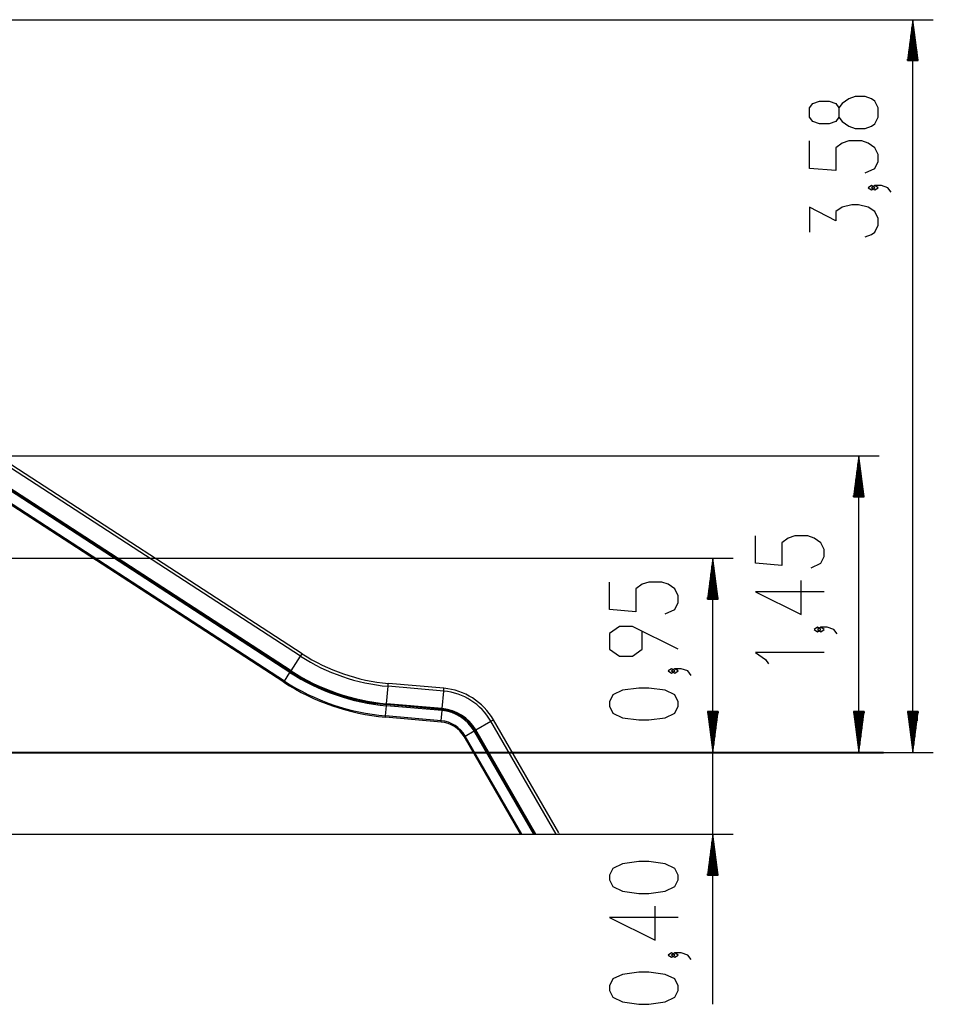
# Model space of a CAD drawing. Units: inches. Extents: x 237 to 357, y 137 to 282.
# Drawn here: x 295 to 340, y 234 to 282 of the extents above; entities that cross this region are included whole.
import ezdxf

# ---------------------------------------------------------------- set-up
doc = ezdxf.new("R2010")
doc.units = ezdxf.units.IN
doc.header["$MEASUREMENT"] = 0
doc.layers.add('Ebene 1', color=7, linetype='Continuous')

# ---------------------------------------------------------------- blocks, each defined once
blk = doc.blocks.new('block 2')
at = {"layer": 'Ebene 1', "color": 179, "lineweight": 25, "true_color": 0x1a171b}
for points in [[(287.13, 282.448), (340.005, 282.448)], [(339.005, 282.448), (338.741, 280.448)], [(339.005, 280.448), (339.005, 282.448)], [(339.005, 280.448), (339.005, 282.448)], [(339.268, 280.448), (339.005, 282.448)], [(339.005, 246.615), (339.005, 282.448)], [(338.904, 280.448), (338.904, 281.676)], [(338.954, 280.448), (338.954, 282.062)], [(339.056, 280.448), (339.056, 282.062)], [(339.107, 280.448), (339.107, 281.676)], [(338.853, 280.448), (338.853, 281.291)], [(339.158, 280.448), (339.158, 281.291)], [(338.802, 280.448), (338.802, 280.905)], [(339.208, 280.448), (339.208, 280.905)], [(338.741, 280.448), (339.268, 280.448)], [(338.751, 280.448), (338.751, 280.519)], [(338.751, 280.448), (338.751, 280.519)], [(339.259, 280.448), (339.259, 280.519)], [(339.259, 280.448), (339.259, 280.519)], [(337.305, 277.687), (337.305, 278.133), (337.146, 278.468), (336.986, 278.579), (336.667, 278.691), (336.19, 278.691), (335.871, 278.579), (335.552, 278.356), (335.393, 278.133), (335.393, 277.687), (335.233, 277.464), (334.914, 277.352), (334.436, 277.352), (334.118, 277.464), (333.958, 277.687), (333.958, 278.133), (334.118, 278.356), (334.436, 278.468), (334.914, 278.468), (335.233, 278.356), (335.393, 278.133)], [(335.393, 277.687), (335.552, 277.464), (335.871, 277.241), (336.19, 277.129), (336.667, 277.129), (336.986, 277.241), (337.146, 277.352), (337.305, 277.687)], [(336.667, 274.955), (337.146, 275.178), (337.305, 275.513), (337.305, 275.848), (337.146, 276.182), (336.827, 276.405), (336.508, 276.517), (335.871, 276.517), (335.552, 276.405), (335.233, 276.182), (335.233, 275.067), (333.958, 275.178), (333.958, 276.517)], [(337.146, 274.231), (336.986, 274.343), (336.827, 274.231), (336.986, 274.12), (337.146, 274.231), (337.146, 274.231)], [(337.943, 274.009), (337.783, 274.231), (337.465, 274.343), (337.146, 274.343), (336.986, 274.231), (337.146, 274.12), (337.305, 274.231), (337.146, 274.343)], [(336.667, 271.834), (336.986, 271.946), (337.146, 272.058), (337.305, 272.393), (337.305, 272.727), (337.146, 273.062), (336.827, 273.285), (336.349, 273.397), (336.03, 273.397), (335.552, 273.285), (335.233, 273.062), (335.233, 272.616), (333.958, 273.285), (333.958, 272.058)], [(309.15, 251.443), (293.646, 261.512)], [(292.43, 261.115), (337.365, 261.115)], [(309.074, 251.325), (293.628, 261.356)], [(336.365, 261.115), (336.102, 259.115)], [(336.365, 259.115), (336.365, 261.115)], [(336.365, 259.115), (336.365, 261.115)], [(336.629, 259.115), (336.365, 261.115)], [(336.365, 246.615), (336.365, 261.115)], [(336.314, 259.115), (336.314, 260.729)], [(336.416, 259.115), (336.416, 260.729)], [(308.555, 250.527), (293.474, 260.321)], [(308.585, 250.573), (293.485, 260.379)], [(308.608, 250.607), (293.492, 260.424)], [(336.263, 259.115), (336.263, 260.343)], [(336.467, 259.115), (336.467, 260.343)], [(308.249, 250.055), (293.36, 259.724)], [(308.283, 250.107), (293.373, 259.789)], [(336.162, 259.115), (336.162, 259.572)], [(336.213, 259.115), (336.213, 259.957)], [(336.517, 259.115), (336.517, 259.957)], [(336.568, 259.115), (336.568, 259.572)], [(336.102, 259.115), (336.629, 259.115)], [(336.111, 259.115), (336.111, 259.186)], [(336.111, 259.115), (336.111, 259.186)], [(336.619, 259.115), (336.619, 259.186)], [(336.619, 259.115), (336.619, 259.186)], [(334.028, 255.643), (334.506, 255.866), (334.665, 256.201), (334.665, 256.535), (334.506, 256.87), (334.187, 257.093), (333.868, 257.205), (333.231, 257.205), (332.912, 257.093), (332.593, 256.87), (332.593, 255.754), (331.318, 255.866), (331.318, 257.205)], [(281.73, 256.115), (330.228, 256.115)], [(329.228, 256.115), (328.965, 254.115)], [(329.177, 254.115), (329.177, 255.729)], [(329.228, 254.115), (329.228, 256.115)], [(329.228, 254.115), (329.228, 256.115)], [(329.492, 254.115), (329.228, 256.115)], [(329.228, 246.615), (329.228, 256.115)], [(329.279, 254.115), (329.279, 255.729)], [(329.127, 254.115), (329.127, 255.344)], [(329.33, 254.115), (329.33, 255.344)], [(326.891, 253.387), (327.369, 253.61), (327.528, 253.945), (327.528, 254.28), (327.369, 254.614), (327.05, 254.838), (326.732, 254.949), (326.094, 254.949), (325.775, 254.838), (325.456, 254.614), (325.456, 253.499), (324.181, 253.61), (324.181, 254.949)], [(329.076, 254.115), (329.076, 254.958)], [(329.228, 234.3), (329.228, 255.115)], [(329.381, 254.115), (329.381, 254.958)], [(334.665, 254.473), (331.318, 254.473), (333.549, 253.357), (333.549, 255.031)], [(329.025, 254.115), (329.025, 254.572)], [(329.431, 254.115), (329.431, 254.572)], [(328.965, 254.115), (329.492, 254.115)], [(328.974, 254.115), (328.974, 254.186)], [(328.974, 254.115), (328.974, 254.186)], [(329.482, 254.115), (329.482, 254.186)], [(329.482, 254.115), (329.482, 254.186)], [(327.528, 251.659), (325.297, 252.775), (324.66, 252.775), (324.181, 252.44), (324.181, 251.659), (324.66, 251.325), (325.297, 251.325), (325.775, 251.659), (325.775, 252.552)], [(334.506, 252.634), (334.346, 252.745), (334.187, 252.634), (334.346, 252.522), (334.506, 252.634), (334.506, 252.634)], [(335.303, 252.411), (335.143, 252.634), (334.824, 252.745), (334.506, 252.745), (334.346, 252.634), (334.506, 252.522), (334.665, 252.634), (334.506, 252.745)], [(309.074, 251.325), (309.129, 251.41), (309.15, 251.443)], [(334.665, 251.501), (331.318, 251.501), (331.796, 251.167), (331.956, 250.943)], [(308.608, 250.607), (309.074, 251.325)], [(308.283, 250.107), (308.555, 250.527)], [(308.555, 250.527), (308.57, 250.55), (308.585, 250.573)], [(308.585, 250.573), (308.592, 250.583), (308.608, 250.607)], [(327.369, 250.601), (327.21, 250.713), (327.05, 250.601), (327.21, 250.49), (327.369, 250.601), (327.369, 250.601)], [(328.166, 250.378), (328.007, 250.601), (327.687, 250.713), (327.369, 250.713), (327.21, 250.601), (327.369, 250.49), (327.528, 250.601), (327.369, 250.713)], [(308.249, 250.055), (308.259, 250.07), (308.283, 250.107)], [(313.355, 249.851), (313.363, 249.952), (313.367, 249.991)], [(316.085, 249.753), (313.367, 249.991)], [(313.28, 248.999), (313.355, 249.851)], [(316.073, 249.613), (313.355, 249.851)], [(315.998, 248.761), (316.073, 249.613)], [(316.073, 249.613), (316.082, 249.714), (316.085, 249.753)], [(327.528, 248.874), (327.528, 249.097), (327.369, 249.432), (326.891, 249.655), (326.094, 249.766), (325.616, 249.766), (324.819, 249.655), (324.341, 249.432), (324.181, 249.097), (324.181, 248.874), (324.341, 248.539), (324.819, 248.316), (325.616, 248.204), (326.094, 248.204), (326.891, 248.316), (327.369, 248.539), (327.528, 248.874), (327.528, 248.874)], [(313.272, 248.903), (313.274, 248.93), (313.277, 248.957)], [(313.277, 248.957), (313.278, 248.969), (313.28, 248.999)], [(315.994, 248.72), (313.277, 248.957)], [(315.998, 248.761), (313.28, 248.999)], [(313.228, 248.404), (313.272, 248.903)], [(315.99, 248.665), (313.272, 248.903)], [(315.946, 248.166), (315.99, 248.665)], [(315.99, 248.665), (315.992, 248.692), (315.994, 248.72)], [(315.994, 248.72), (315.996, 248.731), (315.998, 248.761)], [(328.965, 248.615), (329.228, 246.615)], [(329.492, 248.615), (328.965, 248.615)], [(328.965, 248.615), (329.228, 246.615)], [(329.492, 248.615), (328.965, 248.615)], [(328.974, 248.615), (328.974, 248.544)], [(328.974, 248.615), (328.974, 248.544)], [(328.974, 248.615), (328.974, 248.544)], [(328.974, 248.615), (328.974, 248.544)], [(329.025, 248.615), (329.025, 248.159)], [(329.025, 248.615), (329.025, 248.159)], [(329.076, 248.615), (329.076, 247.773)], [(329.076, 248.615), (329.076, 247.773)], [(329.127, 248.615), (329.127, 247.387)], [(329.127, 248.615), (329.127, 247.387)], [(329.177, 248.615), (329.177, 247.001)], [(329.177, 248.615), (329.177, 247.001)], [(329.228, 248.615), (329.228, 246.615)], [(329.228, 248.615), (329.228, 246.615)], [(329.228, 246.615), (329.492, 248.615)], [(329.228, 248.615), (329.228, 246.615)], [(329.228, 248.615), (329.228, 246.615)], [(329.228, 246.615), (329.492, 248.615)], [(329.279, 248.615), (329.279, 247.001)], [(329.279, 248.615), (329.279, 247.001)], [(329.33, 248.615), (329.33, 247.387)], [(329.33, 248.615), (329.33, 247.387)], [(329.381, 248.615), (329.381, 247.773)], [(329.381, 248.615), (329.381, 247.773)], [(329.431, 248.615), (329.431, 248.159)], [(329.431, 248.615), (329.431, 248.159)], [(329.482, 248.615), (329.482, 248.544)], [(329.482, 248.615), (329.482, 248.544)], [(329.482, 248.615), (329.482, 248.544)], [(329.482, 248.615), (329.482, 248.544)], [(336.102, 248.615), (336.365, 246.615)], [(336.629, 248.615), (336.102, 248.615)], [(336.111, 248.615), (336.111, 248.544)], [(336.111, 248.615), (336.111, 248.544)], [(336.162, 248.615), (336.162, 248.159)], [(336.213, 248.615), (336.213, 247.773)], [(336.263, 248.615), (336.263, 247.387)], [(336.314, 248.615), (336.314, 247.001)], [(336.365, 248.615), (336.365, 246.615)], [(336.365, 248.615), (336.365, 246.615)], [(336.365, 246.615), (336.629, 248.615)], [(336.416, 248.615), (336.416, 247.001)], [(336.467, 248.615), (336.467, 247.387)], [(336.517, 248.615), (336.517, 247.773)], [(336.568, 248.615), (336.568, 248.159)], [(336.619, 248.615), (336.619, 248.544)], [(336.619, 248.615), (336.619, 248.544)], [(338.741, 248.615), (339.005, 246.615)], [(339.268, 248.615), (338.741, 248.615)], [(338.751, 248.615), (338.751, 248.544)], [(338.751, 248.615), (338.751, 248.544)], [(338.802, 248.615), (338.802, 248.159)], [(338.853, 248.615), (338.853, 247.773)], [(338.904, 248.615), (338.904, 247.387)], [(338.954, 248.615), (338.954, 247.001)], [(339.005, 248.615), (339.005, 246.615)], [(339.005, 248.615), (339.005, 246.615)], [(339.005, 246.615), (339.268, 248.615)], [(339.056, 248.615), (339.056, 247.001)], [(339.107, 248.615), (339.107, 247.387)], [(339.158, 248.615), (339.158, 247.773)], [(339.208, 248.615), (339.208, 248.159)], [(339.259, 248.615), (339.259, 248.544)], [(339.259, 248.615), (339.259, 248.544)], [(313.223, 248.343), (313.224, 248.36), (313.228, 248.404)], [(315.941, 248.105), (313.223, 248.343)], [(315.946, 248.166), (313.228, 248.404)], [(315.941, 248.105), (315.942, 248.122), (315.946, 248.166)], [(317.637, 247.717), (318.378, 248.145)], [(318.378, 248.145), (318.465, 248.196), (318.499, 248.215)], [(321.57, 242.615), (318.378, 248.145)], [(321.693, 242.685), (318.499, 248.215)], [(317.12, 247.419), (317.553, 247.669)], [(317.553, 247.669), (317.577, 247.683), (317.601, 247.696)], [(320.471, 242.615), (317.553, 247.669)], [(317.601, 247.696), (317.611, 247.702), (317.637, 247.717)], [(320.534, 242.615), (317.601, 247.696)], [(320.582, 242.615), (317.637, 247.717)], [(317.066, 247.388), (317.081, 247.396), (317.12, 247.419)], [(319.822, 242.615), (317.066, 247.388)], [(319.893, 242.615), (317.12, 247.419)], [(306.899, 246.615), (340.005, 246.615)], [(306.899, 246.615), (330.228, 246.615)], [(306.899, 246.615), (330.228, 246.615)], [(332.695, 246.615), (337.365, 246.615)], [(292.855, 242.615), (330.228, 242.615)], [(319.822, 242.615), (319.893, 242.615)], [(319.893, 242.615), (320.471, 242.615)], [(320.471, 242.615), (320.534, 242.615)], [(320.534, 242.615), (320.582, 242.615)], [(320.582, 242.615), (321.57, 242.615)], [(321.57, 242.615), (321.733, 242.615)], [(321.711, 242.653), (321.722, 242.634), (321.733, 242.615)], [(329.228, 242.615), (328.965, 240.615)], [(329.177, 240.615), (329.177, 242.229)], [(329.228, 240.615), (329.228, 242.615)], [(329.228, 240.615), (329.228, 242.615)], [(329.492, 240.615), (329.228, 242.615)], [(329.279, 240.615), (329.279, 242.229)], [(329.127, 240.615), (329.127, 241.843)], [(329.33, 240.615), (329.33, 241.843)], [(327.528, 240.388), (327.528, 240.611), (327.369, 240.946), (326.891, 241.169), (326.094, 241.281), (325.616, 241.281), (324.819, 241.169), (324.341, 240.946), (324.181, 240.611), (324.181, 240.388), (324.341, 240.054), (324.819, 239.83), (325.616, 239.719), (326.094, 239.719), (326.891, 239.83), (327.369, 240.054), (327.528, 240.388), (327.528, 240.388)], [(329.076, 240.615), (329.076, 241.458)], [(329.381, 240.615), (329.381, 241.458)], [(329.025, 240.615), (329.025, 241.072)], [(329.431, 240.615), (329.431, 241.072)], [(328.965, 240.615), (329.492, 240.615)], [(328.974, 240.615), (328.974, 240.686)], [(328.974, 240.615), (328.974, 240.686)], [(329.482, 240.615), (329.482, 240.686)], [(329.482, 240.615), (329.482, 240.686)], [(327.528, 238.549), (324.181, 238.549), (326.413, 237.433), (326.413, 239.107)], [(327.369, 236.71), (327.21, 236.822), (327.05, 236.71), (327.21, 236.598), (327.369, 236.71), (327.369, 236.71)], [(328.166, 236.487), (328.007, 236.71), (327.687, 236.822), (327.369, 236.822), (327.21, 236.71), (327.369, 236.598), (327.528, 236.71), (327.369, 236.822)], [(327.528, 234.982), (327.528, 235.205), (327.369, 235.54), (326.891, 235.763), (326.094, 235.875), (325.616, 235.875), (324.819, 235.763), (324.341, 235.54), (324.181, 235.205), (324.181, 234.982), (324.341, 234.647), (324.819, 234.424), (325.616, 234.313), (326.094, 234.313), (326.891, 234.424), (327.369, 234.647), (327.528, 234.982), (327.528, 234.982)]]:
    blk.add_lwpolyline(points, dxfattribs=at)
at = {"layer": 'Ebene 1', "color": 179, "lineweight": 40, "true_color": 0x1a171b}
for points in [[(290.765, 246.615), (292.578, 246.615), (294.363, 246.615), (296.098, 246.615), (297.757, 246.615), (299.316, 246.615), (300.752, 246.615), (302.046, 246.615), (303.179, 246.615), (304.135, 246.615), (304.9, 246.615)], [(304.9, 246.615), (306.874, 246.615), (308.804, 246.615), (310.658, 246.615), (312.402, 246.615), (314.007, 246.615), (315.444, 246.615)], [(304.9, 246.615), (307.586, 246.615)], [(309.377, 246.615), (314.749, 246.615)], [(315.444, 246.615), (327.576, 246.615)], [(316.541, 246.615), (319.227, 246.615)], [(319.227, 246.615), (321.087, 246.615), (322.919, 246.615), (323.528, 246.615)], [(326.395, 246.615), (327.963, 246.615), (329.408, 246.615), (330.695, 246.615)], [(327.576, 246.615), (328.999, 246.615), (330.393, 246.615), (331.73, 246.615), (332.982, 246.615), (334.124, 246.615), (335.133, 246.615), (335.988, 246.615), (336.672, 246.615), (337.171, 246.615), (337.474, 246.615), (337.576, 246.615)]]:
    blk.add_lwpolyline(points, dxfattribs=at)
at = {"layer": 'Ebene 1', "color": 179, "lineweight": 25, "true_color": 0x1a171b}
for points in [[(309.15, 251.443), (310.416, 250.621), (311.864, 250.123), (313.367, 249.991)], [(309.074, 251.325), (310.359, 250.491), (311.829, 249.985), (313.355, 249.851)], [(308.555, 250.527), (309.971, 249.608), (311.591, 249.05), (313.272, 248.903)], [(308.585, 250.573), (309.993, 249.658), (311.604, 249.104), (313.277, 248.957)], [(308.608, 250.607), (310.01, 249.697), (311.615, 249.144), (313.28, 248.999)], [(308.249, 250.055), (309.742, 249.086), (311.45, 248.497), (313.223, 248.343)], [(308.283, 250.107), (309.767, 249.143), (311.465, 248.558), (313.228, 248.404)], [(318.378, 248.145), (317.895, 248.98), (317.034, 249.529), (316.073, 249.613)], [(318.499, 248.215), (317.994, 249.09), (317.092, 249.666), (316.085, 249.753)], [(317.553, 247.669), (317.226, 248.236), (316.641, 248.608), (315.99, 248.665)], [(317.601, 247.696), (317.265, 248.279), (316.665, 248.661), (315.994, 248.72)], [(317.637, 247.717), (317.294, 248.311), (316.681, 248.701), (315.998, 248.761)], [(317.066, 247.388), (316.831, 247.796), (316.41, 248.063), (315.941, 248.105)], [(317.12, 247.419), (316.874, 247.844), (316.435, 248.124), (315.946, 248.166)]]:
    blk.add_open_spline(points, degree=3, dxfattribs=at)

msp = doc.modelspace()

# ---------------------------------------------------------------- block references
at = {"layer": 'Ebene 1'}
msp.add_blockref('block 2', (0, 0), dxfattribs=at)

doc.saveas('drawing.dxf')
